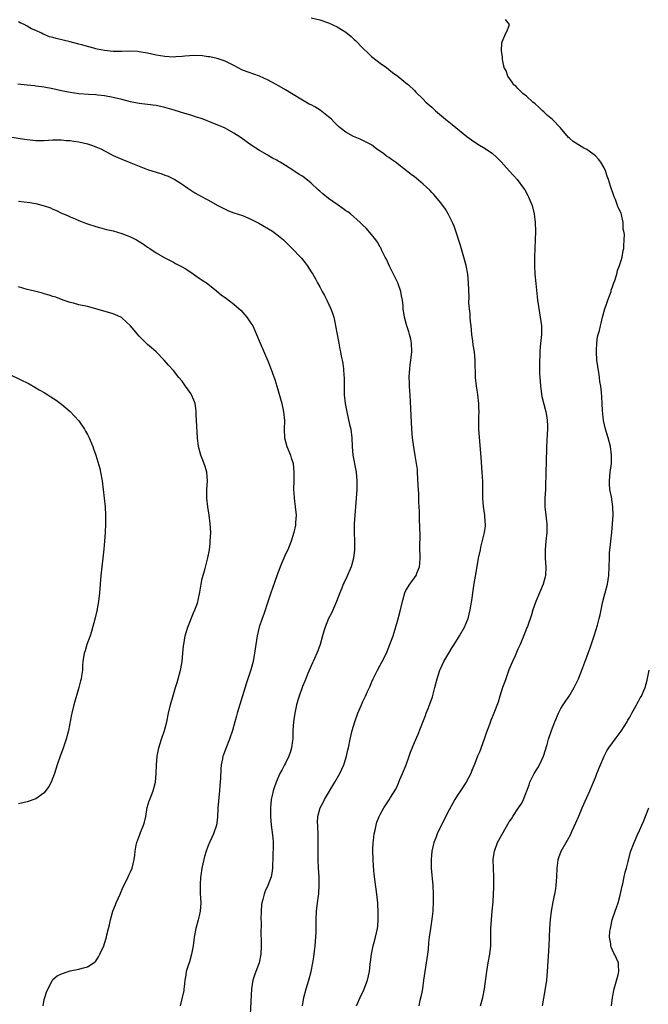
# Model space of a CAD drawing. Units: inches. Extents: x 2511000 to 2514000, y 1551000 to 1554000.
# Drawn here: x 2512187 to 2512333, y 1551743 to 1551972 of the extents above; entities that cross this region are included whole.
import ezdxf

# ---------------------------------------------------------------- set-up
doc = ezdxf.new("R2010")
doc.units = ezdxf.units.IN
doc.header["$MEASUREMENT"] = 0
doc.layers.add('LD25111551_10ft', color=72, linetype='Continuous')

msp = doc.modelspace()

# ---------------------------------------------------------------- linework, layer by layer
at = {"layer": 'LD25111551_10ft'}
for points, elevation in [([(2512265.51, 1551743), (2512266.34, 1551745), (2512267.24, 1551746.77), (2512268.08, 1551749), (2512268.52, 1551751), (2512268.72, 1551752.72), (2512268.75, 1551753.25), (2512268.96, 1551755), (2512269.37, 1551757), (2512269.53, 1551757.53), (2512269.93, 1551759), (2512270.38, 1551761), (2512270.45, 1551761.55), (2512270.58, 1551763), (2512270.58, 1551765), (2512270.47, 1551766.47), (2512270.44, 1551767), (2512270.29, 1551768.29), (2512270.22, 1551769), (2512269.82, 1551771.82), (2512269.62, 1551773.62), (2512269.48, 1551775.48), (2512269.4, 1551777), (2512269.32, 1551779), (2512269.34, 1551779.34), (2512269.37, 1551781), (2512269.44, 1551781.44), (2512269.61, 1551783), (2512269.82, 1551783.82), (2512270.06, 1551785), (2512270.27, 1551785.73), (2512270.77, 1551787), (2512271, 1551787.46), (2512271.85, 1551789), (2512273.11, 1551790.89), (2512273.42, 1551791.42), (2512274.63, 1551793.37), (2512275, 1551794.19), (2512275.27, 1551794.73), (2512275.36, 1551795), (2512275.6, 1551795.6), (2512276.23, 1551797), (2512277.01, 1551799.01), (2512277.76, 1551801), (2512278.06, 1551801.94), (2512279, 1551804.23), (2512279.86, 1551806.14), (2512280.9, 1551808.9), (2512281.54, 1551810.46), (2512281.71, 1551811), (2512282.14, 1551812.14), (2512282.64, 1551813.36), (2512283.15, 1551814.85), (2512283.74, 1551817), (2512284.25, 1551819), (2512284.88, 1551821), (2512285, 1551821.32), (2512285.8, 1551823), (2512286.92, 1551825), (2512287.74, 1551826.26), (2512288.18, 1551827), (2512289, 1551828.25), (2512289.46, 1551829), (2512290.59, 1551831), (2512291, 1551831.95), (2512291.41, 1551833), (2512291.93, 1551835), (2512292.35, 1551837.65), (2512292.53, 1551839), (2512292.87, 1551841.13), (2512293.16, 1551842.84), (2512293.25, 1551843.25), (2512293.88, 1551847), (2512294.28, 1551849), (2512294.41, 1551849.59), (2512295.25, 1551853), (2512295.44, 1551854.56), (2512295.47, 1551855), (2512295.42, 1551855.42), (2512295.32, 1551857), (2512295.03, 1551859.03), (2512294.87, 1551860.87), (2512294.82, 1551864.82), (2512294.73, 1551867), (2512294.49, 1551870.49), (2512294.01, 1551876.01), (2512293.95, 1551877), (2512293.93, 1551877.92), (2512293.93, 1551879.93), (2512293.97, 1551881), (2512293.96, 1551882.04), (2512293.93, 1551883), (2512293.69, 1551885), (2512293.6, 1551885.6), (2512293.36, 1551887), (2512293.14, 1551889), (2512293.08, 1551893), (2512293, 1551893.87), (2512292.88, 1551895), (2512292.61, 1551896.61), (2512292.53, 1551897.47), (2512292.32, 1551899), (2512292.11, 1551901), (2512291.99, 1551902.01), (2512291.92, 1551903), (2512291.9, 1551903.9), (2512291.75, 1551905), (2512291.64, 1551906.36), (2512291.66, 1551907.66), (2512291.56, 1551911), (2512291.35, 1551913), (2512290.96, 1551915), (2512290.44, 1551917), (2512289.7, 1551919.7), (2512288.6, 1551923), (2512288.18, 1551924.18), (2512287.82, 1551925), (2512286.82, 1551927), (2512286.15, 1551928.15), (2512285.56, 1551929), (2512285, 1551929.66), (2512283.94, 1551931), (2512283.49, 1551931.49), (2512283, 1551931.97), (2512282.52, 1551932.52), (2512281, 1551933.93), (2512279.34, 1551935.34), (2512279, 1551935.62), (2512278.2, 1551936.2), (2512276.44, 1551937.56), (2512274.55, 1551939), (2512273.62, 1551939.62), (2512273, 1551940.09), (2512272.47, 1551940.47), (2512271.84, 1551941), (2512270.17, 1551942.17), (2512269.1, 1551943), (2512269, 1551943.06), (2512267, 1551944.1), (2512266.35, 1551944.35), (2512264.84, 1551945), (2512263, 1551946.04), (2512261.72, 1551947), (2512261.35, 1551947.35), (2512261, 1551947.64), (2512260.34, 1551948.34), (2512259.67, 1551949), (2512259, 1551949.6), (2512257.11, 1551951.11), (2512255.86, 1551951.86), (2512255, 1551952.32), (2512254.54, 1551952.54), (2512253, 1551953.41), (2512250.39, 1551955), (2512249, 1551955.88), (2512247, 1551957.01), (2512245.7, 1551957.7), (2512245, 1551958.08), (2512243, 1551959.05), (2512239, 1551960.45), (2512237.88, 1551961), (2512237, 1551961.47), (2512235, 1551962.51), (2512233.12, 1551963.12), (2512231.48, 1551963.48), (2512231, 1551963.53), (2512229.73, 1551963.73), (2512227.81, 1551963.81), (2512225.67, 1551963.67), (2512225, 1551963.57), (2512223.51, 1551963.51), (2512223, 1551963.46), (2512221, 1551963.59), (2512219, 1551963.91), (2512217, 1551964.33), (2512215, 1551964.69), (2512214.72, 1551964.72), (2512212.81, 1551964.81), (2512211, 1551964.74), (2512209, 1551964.75), (2512207, 1551964.96), (2512205.29, 1551965.29), (2512205, 1551965.36), (2512204.5, 1551965.5), (2512203, 1551965.88), (2512201.74, 1551966.26), (2512201, 1551966.45), (2512199, 1551967.02), (2512195.74, 1551967.74), (2512195, 1551967.97), (2512194.19, 1551968.19), (2512193, 1551968.7), (2512192.77, 1551968.77), (2512192.37, 1551969), (2512191, 1551969.64), (2512190.02, 1551970.02), (2512189, 1551970.67), (2512188.32, 1551971), (2512187.39, 1551971.39), (2512187, 1551971.64)], 6800), ([(2512255, 1551972.55), (2512257, 1551972.07), (2512259, 1551971.43), (2512261, 1551970.46), (2512263, 1551969.21), (2512264.25, 1551968.25), (2512265, 1551967.57), (2512265.31, 1551967.31), (2512267, 1551965.53), (2512268.27, 1551964.27), (2512269, 1551963.61), (2512269.33, 1551963.33), (2512271, 1551962.03), (2512272.44, 1551961), (2512273, 1551960.58), (2512273.88, 1551959.88), (2512275.12, 1551959), (2512277, 1551957.47), (2512277.56, 1551957), (2512279, 1551955.66), (2512279.32, 1551955.32), (2512281, 1551953.68), (2512281.65, 1551953), (2512283, 1551951.8), (2512283.41, 1551951.41), (2512283.85, 1551951), (2512286.21, 1551949), (2512287.76, 1551947.76), (2512291.11, 1551945), (2512292.2, 1551944.2), (2512293, 1551943.66), (2512294.09, 1551943), (2512295, 1551942.48), (2512297, 1551941.13), (2512298.12, 1551940.12), (2512299.11, 1551939.1), (2512301, 1551936.99), (2512301.97, 1551935.97), (2512302.82, 1551935), (2512304.33, 1551933), (2512304.59, 1551932.59), (2512305.32, 1551931.32), (2512305.48, 1551931), (2512305.78, 1551930.22), (2512306.28, 1551929), (2512306.76, 1551927), (2512307.01, 1551925), (2512307.07, 1551922.93), (2512307.01, 1551921), (2512306.9, 1551919), (2512306.83, 1551917), (2512306.85, 1551915), (2512306.97, 1551913.03), (2512307.17, 1551910.83), (2512307.57, 1551907), (2512308.01, 1551904.01), (2512308.2, 1551903), (2512308.47, 1551901), (2512308.49, 1551900.49), (2512308.47, 1551899), (2512308.2, 1551896.2), (2512308.1, 1551895), (2512308.08, 1551893.92), (2512308.02, 1551893), (2512308.02, 1551892.02), (2512308.04, 1551889.96), (2512308.07, 1551889), (2512308.14, 1551888.14), (2512308.21, 1551887), (2512308.59, 1551884.59), (2512309.48, 1551881), (2512309.7, 1551879.7), (2512309.79, 1551879), (2512309.84, 1551877.84), (2512309.86, 1551877), (2512309.82, 1551875.82), (2512309.7, 1551874.3), (2512309.66, 1551873), (2512309.6, 1551869), (2512309.52, 1551867.52), (2512309.39, 1551863), (2512309.28, 1551861), (2512309.25, 1551859), (2512309.48, 1551857), (2512309.67, 1551855.67), (2512309.72, 1551855), (2512309.72, 1551853.72), (2512309.69, 1551853), (2512309.49, 1551851), (2512309.35, 1551849), (2512309.36, 1551847), (2512309.45, 1551845), (2512309.38, 1551843), (2512309.32, 1551842.68), (2512308.89, 1551841), (2512308.01, 1551839), (2512307.18, 1551837), (2512306.49, 1551835), (2512306.14, 1551833.86), (2512305.2, 1551831.2), (2512305.1, 1551830.9), (2512304.57, 1551829.43), (2512303.56, 1551827), (2512303, 1551825.89), (2512302.33, 1551824.33), (2512301.73, 1551823), (2512300.93, 1551821.07), (2512300.16, 1551819), (2512299.87, 1551818.13), (2512299.46, 1551817), (2512298.82, 1551815), (2512298.39, 1551813.61), (2512297.44, 1551811), (2512296.71, 1551809.29), (2512296.43, 1551808.43), (2512295.64, 1551806.36), (2512295.17, 1551805), (2512294.05, 1551801.95), (2512293.65, 1551801), (2512293, 1551799.31), (2512292.33, 1551797.67), (2512292.03, 1551797), (2512290.98, 1551795), (2512289.68, 1551793), (2512289, 1551792), (2512288.37, 1551791), (2512287.86, 1551790.14), (2512287, 1551788.56), (2512285.83, 1551786.17), (2512284.22, 1551783), (2512283.9, 1551782.1), (2512283.46, 1551781), (2512283.01, 1551779), (2512282.83, 1551777), (2512282.88, 1551775), (2512283.27, 1551771), (2512283.34, 1551769), (2512283.33, 1551767.33), (2512283.21, 1551765), (2512283, 1551763.15), (2512282.66, 1551761), (2512282.39, 1551759), (2512282.26, 1551757.74), (2512282.12, 1551756.12), (2512281.99, 1551755), (2512281.73, 1551753), (2512281.11, 1551749), (2512280.81, 1551747), (2512280.56, 1551745.44), (2512280.24, 1551744.24), (2512279.96, 1551743)], 6790), ([(2512294.31, 1551743), (2512294.85, 1551745), (2512295.24, 1551747), (2512295.77, 1551751), (2512296.11, 1551753), (2512296.48, 1551755), (2512296.68, 1551757), (2512296.7, 1551757.3), (2512296.69, 1551759), (2512296.73, 1551761), (2512296.88, 1551763), (2512297.06, 1551765), (2512297.23, 1551767.23), (2512297.35, 1551769), (2512297.4, 1551770.6), (2512297.43, 1551771), (2512297.43, 1551771.43), (2512297.4, 1551773), (2512297.3, 1551775), (2512297.28, 1551777), (2512297.48, 1551778.52), (2512297.56, 1551779), (2512298.29, 1551781), (2512299.23, 1551782.77), (2512301, 1551785.75), (2512301.49, 1551786.51), (2512301.84, 1551787), (2512303.17, 1551789), (2512303.88, 1551790.12), (2512304.33, 1551791), (2512305.62, 1551794.38), (2512305.8, 1551795), (2512306.77, 1551797), (2512307.65, 1551798.35), (2512308.02, 1551799), (2512308.97, 1551801), (2512309.76, 1551803.76), (2512310.1, 1551805), (2512310.78, 1551807), (2512311.55, 1551809), (2512312.41, 1551811), (2512313, 1551812.11), (2512313.54, 1551813), (2512314.11, 1551813.89), (2512314.93, 1551815), (2512316.1, 1551817), (2512316.38, 1551817.62), (2512317.05, 1551819), (2512317.86, 1551821), (2512319, 1551824.14), (2512319.29, 1551825), (2512319.76, 1551826.24), (2512320.73, 1551829), (2512321.45, 1551831.45), (2512321.85, 1551833), (2512322.09, 1551833.91), (2512322.33, 1551835), (2512322.67, 1551836.67), (2512323.21, 1551838.79), (2512323.24, 1551839), (2512323.79, 1551841), (2512324.13, 1551843), (2512324.22, 1551845), (2512324.24, 1551847), (2512324.31, 1551848.31), (2512324.38, 1551849), (2512324.46, 1551849.54), (2512324.59, 1551851), (2512324.8, 1551853), (2512324.98, 1551855), (2512325.1, 1551857), (2512325.06, 1551859), (2512324.71, 1551861.29), (2512324.38, 1551863), (2512324.29, 1551864.29), (2512324.27, 1551865), (2512324.46, 1551867), (2512324.72, 1551869), (2512324.77, 1551871), (2512324.51, 1551873), (2512323.97, 1551875), (2512323.32, 1551877), (2512322.85, 1551879), (2512322.63, 1551881.37), (2512322.57, 1551883), (2512322.49, 1551884.49), (2512322.4, 1551885.6), (2512322.24, 1551887), (2512322.06, 1551888.06), (2512321.95, 1551889), (2512321.78, 1551890.22), (2512321.63, 1551891), (2512321.55, 1551891.55), (2512321.37, 1551893), (2512321.22, 1551895), (2512321.25, 1551895.25), (2512321.3, 1551897), (2512321.52, 1551898.48), (2512321.68, 1551899), (2512321.92, 1551899.92), (2512322.17, 1551901), (2512322.34, 1551901.66), (2512322.62, 1551903), (2512323.18, 1551905), (2512323.69, 1551906.31), (2512323.91, 1551907), (2512324.64, 1551909), (2512324.7, 1551909.3), (2512325, 1551910.08), (2512325.31, 1551911), (2512325.52, 1551911.52), (2512325.95, 1551913), (2512326.13, 1551913.87), (2512326.63, 1551915), (2512327, 1551916.2), (2512327.18, 1551917), (2512327.46, 1551918.54), (2512327.59, 1551919), (2512327.58, 1551919.58), (2512327.71, 1551921), (2512327.73, 1551922.27), (2512327.59, 1551923), (2512327.48, 1551923.48), (2512327.43, 1551925), (2512327.09, 1551926.91), (2512327, 1551927.2), (2512326.37, 1551928.37), (2512326.16, 1551929), (2512325.63, 1551930.37), (2512325.34, 1551931), (2512325.25, 1551931.25), (2512325, 1551932.13), (2512324.73, 1551932.73), (2512324.53, 1551933.47), (2512324.03, 1551935), (2512323.75, 1551935.75), (2512323.36, 1551937), (2512323, 1551937.7), (2512322.3, 1551939), (2512321.71, 1551939.71), (2512321, 1551940.52), (2512320.44, 1551941), (2512319, 1551941.99), (2512318.29, 1551942.29), (2512317.04, 1551943.04), (2512315.82, 1551943.82), (2512315, 1551944.61), (2512314.78, 1551944.78), (2512312.9, 1551947), (2512311, 1551948.94), (2512309.91, 1551949.91), (2512309, 1551950.75), (2512308.7, 1551951), (2512307.83, 1551951.83), (2512307, 1551952.6), (2512306.5, 1551953), (2512305, 1551954.37), (2512304.14, 1551955), (2512303, 1551956.17), (2512302.58, 1551956.58), (2512302.04, 1551957), (2512301.65, 1551957.65), (2512300.64, 1551959), (2512300.25, 1551960.25), (2512299.84, 1551961), (2512299.49, 1551962.51), (2512299.42, 1551963), (2512299.41, 1551963.41), (2512299.17, 1551965), (2512299.26, 1551966.74), (2512299.31, 1551967), (2512300.21, 1551969), (2512300.48, 1551969.52), (2512301.03, 1551971), (2512300.15, 1551972.15)], 6780), ([(2512252.96, 1551743), (2512253.29, 1551745), (2512253.83, 1551747), (2512254.42, 1551749), (2512254.95, 1551751), (2512255.36, 1551753), (2512255.61, 1551754.39), (2512255.75, 1551755.75), (2512255.91, 1551757), (2512256.1, 1551759), (2512256.17, 1551760.17), (2512256.17, 1551761), (2512256.11, 1551761.89), (2512256.13, 1551763), (2512256.19, 1551765), (2512256.32, 1551765.68), (2512256.45, 1551767), (2512256.66, 1551768.66), (2512256.73, 1551769), (2512256.76, 1551769.24), (2512256.87, 1551771), (2512256.83, 1551773), (2512256.7, 1551775), (2512256.59, 1551777), (2512256.58, 1551779), (2512256.61, 1551780.61), (2512256.64, 1551781), (2512256.64, 1551781.36), (2512256.62, 1551783), (2512256.55, 1551784.55), (2512256.5, 1551785), (2512256.47, 1551785.53), (2512256.53, 1551787), (2512257.07, 1551789), (2512257.74, 1551790.26), (2512258.1, 1551791), (2512260.51, 1551795), (2512261.63, 1551797), (2512262.54, 1551799), (2512263, 1551800.5), (2512263.17, 1551801), (2512263.5, 1551802.5), (2512263.64, 1551803), (2512264.04, 1551805), (2512264.5, 1551807), (2512265.1, 1551809), (2512265.84, 1551811), (2512266.69, 1551813), (2512267, 1551813.7), (2512267.62, 1551815), (2512268.1, 1551816.1), (2512268.67, 1551817.33), (2512269, 1551818.13), (2512269.4, 1551819), (2512270.42, 1551821), (2512271.48, 1551823), (2512272.45, 1551825), (2512273.29, 1551827), (2512274, 1551829), (2512274.24, 1551829.76), (2512275, 1551832.44), (2512275.55, 1551834.45), (2512276.16, 1551837), (2512276.76, 1551839), (2512277, 1551839.5), (2512277.89, 1551841), (2512278.35, 1551841.65), (2512279, 1551842.46), (2512279.36, 1551843), (2512279.56, 1551843.56), (2512280.13, 1551845), (2512280.2, 1551845.8), (2512280.28, 1551847), (2512280.25, 1551849.75), (2512280.27, 1551852.27), (2512280.13, 1551856.13), (2512280.11, 1551857), (2512280.12, 1551857.88), (2512280.02, 1551860.03), (2512280.01, 1551861), (2512279.97, 1551862.03), (2512279.86, 1551863.86), (2512279.71, 1551867), (2512279.67, 1551867.67), (2512279.48, 1551869), (2512279.14, 1551870.86), (2512278.82, 1551872.82), (2512278.55, 1551875), (2512278.39, 1551877), (2512278.2, 1551880.2), (2512277.97, 1551885), (2512277.92, 1551885.92), (2512277.85, 1551887), (2512277.83, 1551887.83), (2512277.77, 1551889), (2512277.82, 1551890.18), (2512277.87, 1551891), (2512277.98, 1551891.98), (2512278.12, 1551893), (2512278.33, 1551895), (2512278.29, 1551897), (2512278.1, 1551897.9), (2512277.84, 1551899), (2512277.63, 1551899.63), (2512277.22, 1551901), (2512277, 1551901.86), (2512276.68, 1551903), (2512276.37, 1551905), (2512276.32, 1551905.68), (2512276.18, 1551907), (2512275.98, 1551907.98), (2512275.83, 1551909), (2512275.11, 1551911), (2512274.4, 1551912.4), (2512274.08, 1551913), (2512273.15, 1551914.85), (2512272.47, 1551916.47), (2512272.16, 1551917), (2512271.32, 1551918.68), (2512271.13, 1551919.13), (2512271, 1551919.32), (2512270.42, 1551920.42), (2512269.98, 1551921), (2512269, 1551922.22), (2512267.73, 1551923.73), (2512267, 1551924.39), (2512266.71, 1551924.71), (2512266.4, 1551925), (2512264.09, 1551927), (2512263.48, 1551927.48), (2512263, 1551927.76), (2512262.3, 1551928.3), (2512261, 1551929.17), (2512259, 1551930.59), (2512257.68, 1551931.68), (2512257, 1551932.32), (2512256.63, 1551932.63), (2512255, 1551934.18), (2512253, 1551935.75), (2512252.2, 1551936.2), (2512250.94, 1551937.06), (2512249, 1551938.24), (2512247.8, 1551939), (2512247.29, 1551939.29), (2512247, 1551939.49), (2512246, 1551940), (2512245, 1551940.6), (2512244.74, 1551940.74), (2512243, 1551941.72), (2512241.05, 1551943), (2512238.69, 1551944.69), (2512237, 1551945.76), (2512235, 1551946.9), (2512233.57, 1551947.57), (2512232.13, 1551948.13), (2512229.86, 1551949), (2512229.23, 1551949.23), (2512228.57, 1551949.43), (2512227, 1551949.96), (2512225.63, 1551950.37), (2512223.15, 1551951.15), (2512221, 1551951.77), (2512220, 1551952), (2512219, 1551952.2), (2512218.31, 1551952.31), (2512215, 1551952.69), (2512213, 1551953.04), (2512211, 1551953.56), (2512209, 1551954.1), (2512207, 1551954.47), (2512205.4, 1551954.6), (2512205, 1551954.65), (2512203.26, 1551954.74), (2512201, 1551954.95), (2512199, 1551955.25), (2512197, 1551955.64), (2512195, 1551956.06), (2512193, 1551956.44), (2512191, 1551956.72), (2512190.74, 1551956.74), (2512189, 1551956.93), (2512186.86, 1551957.14)], 6810), ([(2512185, 1551944.91), (2512188.36, 1551944.36), (2512189, 1551944.27), (2512191, 1551944.09), (2512192.11, 1551944.11), (2512193, 1551944.11), (2512195, 1551944.23), (2512196.22, 1551944.22), (2512197, 1551944.24), (2512198.11, 1551944.11), (2512199, 1551944.05), (2512199.89, 1551943.89), (2512201, 1551943.74), (2512203, 1551943.3), (2512203.24, 1551943.24), (2512203.97, 1551943), (2512205, 1551942.62), (2512206.13, 1551942.13), (2512208.3, 1551941), (2512209, 1551940.61), (2512210.09, 1551940.09), (2512211, 1551939.7), (2512213.1, 1551938.9), (2512217, 1551937.35), (2512219, 1551936.68), (2512220.29, 1551936.29), (2512221, 1551936.03), (2512221.75, 1551935.75), (2512223, 1551935.17), (2512223.29, 1551935), (2512225, 1551933.9), (2512226.34, 1551933), (2512227, 1551932.53), (2512227.93, 1551931.93), (2512230.53, 1551930.53), (2512231, 1551930.3), (2512233.3, 1551929), (2512234.4, 1551928.4), (2512235, 1551928.11), (2512235.77, 1551927.77), (2512237, 1551927.28), (2512239, 1551926.61), (2512241, 1551925.79), (2512242.85, 1551924.85), (2512246.03, 1551923), (2512247, 1551922.26), (2512248.55, 1551921), (2512249.77, 1551919.77), (2512250.59, 1551919), (2512252.51, 1551917), (2512252.74, 1551916.74), (2512253.62, 1551915.62), (2512254.07, 1551915), (2512255, 1551913.57), (2512255.33, 1551913), (2512255.97, 1551911.97), (2512256.47, 1551911), (2512257, 1551910.08), (2512257.57, 1551909), (2512258.09, 1551908.09), (2512258.61, 1551907), (2512259.53, 1551905), (2512259.94, 1551903.94), (2512260.21, 1551903), (2512260.54, 1551901.46), (2512260.66, 1551901), (2512261.4, 1551897), (2512261.63, 1551895.63), (2512261.78, 1551895), (2512261.96, 1551893.96), (2512262.18, 1551893), (2512262.3, 1551892.3), (2512262.47, 1551891), (2512262.56, 1551889.44), (2512262.62, 1551889), (2512262.65, 1551885), (2512262.84, 1551883), (2512263.24, 1551881), (2512263.59, 1551879.59), (2512263.91, 1551878.09), (2512264.16, 1551877), (2512264.44, 1551875), (2512264.53, 1551873), (2512264.69, 1551871), (2512265.38, 1551867.38), (2512265.44, 1551867), (2512265.59, 1551865), (2512265.55, 1551863), (2512265.42, 1551861), (2512265.1, 1551857), (2512265, 1551855), (2512264.97, 1551853), (2512265.02, 1551851), (2512265.02, 1551849), (2512264.81, 1551847), (2512264.44, 1551845.56), (2512264.28, 1551845), (2512263.29, 1551842.71), (2512262.61, 1551841.39), (2512262.43, 1551841), (2512262.07, 1551840.07), (2512261.63, 1551839), (2512260.9, 1551837), (2512259.71, 1551834.29), (2512259.03, 1551833), (2512258.21, 1551831), (2512257.95, 1551830.05), (2512257.63, 1551829), (2512257.05, 1551827), (2512256.5, 1551825.5), (2512256.31, 1551825), (2512255.73, 1551823.73), (2512255.42, 1551823), (2512255.31, 1551822.69), (2512255, 1551822.03), (2512254.22, 1551820.22), (2512253.54, 1551818.46), (2512253, 1551817.21), (2512252.22, 1551815), (2512251.92, 1551814.08), (2512251.61, 1551813), (2512251.15, 1551811), (2512250.87, 1551809), (2512250.76, 1551807), (2512250.7, 1551805.3), (2512250.71, 1551805), (2512250.67, 1551804.67), (2512250.43, 1551803), (2512250.1, 1551801.9), (2512249.77, 1551801), (2512249, 1551799.4), (2512248.78, 1551799), (2512248.19, 1551797.81), (2512247.74, 1551797), (2512246.86, 1551795), (2512246.35, 1551793.65), (2512246.14, 1551793), (2512245.92, 1551791.92), (2512245.7, 1551791), (2512245.52, 1551789), (2512245.52, 1551787.52), (2512245.54, 1551787), (2512245.7, 1551785), (2512245.86, 1551783.86), (2512246.06, 1551782.06), (2512246.12, 1551781), (2512246.13, 1551780.13), (2512246.07, 1551777.93), (2512246.02, 1551775), (2512245.82, 1551773.82), (2512245.72, 1551773), (2512244.93, 1551771), (2512244.3, 1551769.7), (2512244.03, 1551769), (2512243.74, 1551767.74), (2512243.52, 1551767), (2512243.46, 1551766.54), (2512243.33, 1551765), (2512243.3, 1551763), (2512243.33, 1551762.67), (2512243.32, 1551759.32), (2512243.36, 1551758.64), (2512243.34, 1551757), (2512243.26, 1551755), (2512242.89, 1551753), (2512242.15, 1551751), (2512241.83, 1551750.17), (2512241.47, 1551749), (2512241.13, 1551747), (2512240.83, 1551741)], 6820), ([(2512187, 1551929.99), (2512189.65, 1551929.65), (2512191, 1551929.42), (2512192.93, 1551928.93), (2512194.4, 1551928.4), (2512195, 1551928.12), (2512195.82, 1551927.82), (2512197, 1551927.2), (2512197.15, 1551927.15), (2512197.45, 1551927), (2512198.56, 1551926.56), (2512199, 1551926.35), (2512200.15, 1551925.85), (2512201, 1551925.51), (2512202.2, 1551925), (2512203, 1551924.7), (2512205, 1551924.06), (2512205.83, 1551923.83), (2512207.43, 1551923.43), (2512209, 1551923.08), (2512211, 1551922.49), (2512213, 1551921.69), (2512214.41, 1551921), (2512214.78, 1551920.78), (2512216.01, 1551920.01), (2512217, 1551919.31), (2512217.51, 1551919), (2512219, 1551917.94), (2512221, 1551916.83), (2512223, 1551915.83), (2512223.5, 1551915.5), (2512225, 1551914.73), (2512225.7, 1551914.3), (2512227, 1551913.46), (2512228.46, 1551912.46), (2512229, 1551912.12), (2512229.64, 1551911.64), (2512230.65, 1551911), (2512231, 1551910.75), (2512233, 1551909.16), (2512234.16, 1551908.16), (2512235, 1551907.56), (2512237, 1551906.06), (2512238.25, 1551905), (2512238.63, 1551904.63), (2512239.59, 1551903.59), (2512240.07, 1551903), (2512241, 1551901.65), (2512241.41, 1551901), (2512241.91, 1551899.91), (2512242.31, 1551899), (2512243.11, 1551897), (2512244.89, 1551892.89), (2512245.47, 1551891.47), (2512245.97, 1551890.03), (2512246.52, 1551888.52), (2512247, 1551886.97), (2512248.13, 1551883), (2512248.59, 1551881), (2512248.77, 1551879), (2512248.71, 1551877), (2512248.78, 1551875), (2512249.33, 1551873), (2512250.19, 1551871), (2512250.37, 1551870.37), (2512250.82, 1551869), (2512250.99, 1551867), (2512250.93, 1551865.07), (2512250.9, 1551863), (2512251, 1551861.16), (2512251.01, 1551861), (2512251.27, 1551859), (2512251.46, 1551857), (2512251.36, 1551855.36), (2512251.36, 1551855), (2512251.31, 1551854.69), (2512250.95, 1551853), (2512250.37, 1551851), (2512249.55, 1551849), (2512249, 1551847.97), (2512247.75, 1551845), (2512247, 1551842.9), (2512246.03, 1551840.03), (2512245.64, 1551839), (2512245, 1551837.1), (2512244, 1551834), (2512243.61, 1551833), (2512242.94, 1551831), (2512242.44, 1551829), (2512242.12, 1551827), (2512241.85, 1551825), (2512241.49, 1551823), (2512241, 1551821.12), (2512240.3, 1551819), (2512239.96, 1551818.04), (2512238.07, 1551812.07), (2512237.77, 1551811), (2512237.62, 1551810.38), (2512237.23, 1551809), (2512236.7, 1551807), (2512236.05, 1551805), (2512235.16, 1551802.84), (2512234.62, 1551801.38), (2512234.5, 1551801), (2512234.4, 1551800.4), (2512234.1, 1551799), (2512234, 1551798), (2512233.91, 1551795.91), (2512233.8, 1551794.2), (2512233.7, 1551793), (2512233.53, 1551791.53), (2512233.47, 1551790.53), (2512233.31, 1551789), (2512233.2, 1551786.8), (2512233, 1551785), (2512232.32, 1551783), (2512231.88, 1551782.12), (2512231.4, 1551781), (2512231, 1551780.03), (2512230.62, 1551779), (2512230.24, 1551777.76), (2512230.04, 1551777), (2512229.6, 1551775), (2512229.33, 1551773.33), (2512229.3, 1551773), (2512229.17, 1551771.17), (2512229.21, 1551769.21), (2512229.33, 1551767), (2512229.23, 1551765), (2512229, 1551763.96), (2512228.76, 1551763), (2512228.16, 1551761), (2512227.77, 1551759), (2512227.69, 1551758.31), (2512227.56, 1551757), (2512227.22, 1551755), (2512226.71, 1551753.29), (2512226.4, 1551752.4), (2512225.98, 1551751), (2512225.87, 1551750.13), (2512225.64, 1551749), (2512225.45, 1551747.45), (2512225.43, 1551747), (2512225.37, 1551746.63), (2512225.04, 1551745), (2512224.57, 1551743)], 6830), ([(2512192.74, 1551743), (2512193, 1551744.48), (2512193.13, 1551745), (2512193.57, 1551746.43), (2512194.82, 1551748.82), (2512194.9, 1551749), (2512195, 1551749.15), (2512196.02, 1551749.98), (2512197, 1551750.5), (2512198.54, 1551751), (2512199, 1551751.13), (2512201, 1551751.56), (2512201.79, 1551751.79), (2512203, 1551752.09), (2512204.78, 1551753.22), (2512205, 1551753.45), (2512205.6, 1551754.4), (2512205.89, 1551755), (2512206.81, 1551757), (2512207, 1551757.53), (2512207.43, 1551759), (2512207.53, 1551759.53), (2512207.88, 1551761), (2512208.13, 1551761.87), (2512208.35, 1551763), (2512208.95, 1551765), (2512209.5, 1551766.5), (2512209.7, 1551767), (2512210.58, 1551769), (2512211.34, 1551770.66), (2512212.02, 1551772.02), (2512212.48, 1551773), (2512212.62, 1551773.38), (2512213, 1551774.15), (2512213.37, 1551775), (2512213.89, 1551777), (2512213.99, 1551778.01), (2512214.13, 1551779), (2512214.37, 1551780.37), (2512214.45, 1551781), (2512215.16, 1551782.84), (2512215.31, 1551783.31), (2512216.04, 1551785), (2512216.29, 1551785.71), (2512216.55, 1551787), (2512216.91, 1551789.09), (2512217.35, 1551790.65), (2512217.48, 1551791), (2512218.29, 1551793), (2512218.83, 1551795), (2512218.98, 1551797.02), (2512219.02, 1551799.02), (2512219.18, 1551801), (2512219.57, 1551803), (2512220.22, 1551805), (2512220.95, 1551807), (2512221.46, 1551809), (2512221.85, 1551811), (2512222.33, 1551813), (2512223, 1551815.36), (2512223.49, 1551817), (2512223.83, 1551818.17), (2512224.09, 1551819), (2512224.64, 1551821), (2512224.7, 1551821.3), (2512224.98, 1551823), (2512225.15, 1551825), (2512225.35, 1551826.65), (2512225.37, 1551827), (2512225.74, 1551829), (2512225.99, 1551830.01), (2512226.32, 1551831), (2512227.67, 1551834.33), (2512227.99, 1551835), (2512228.55, 1551836.55), (2512228.69, 1551837), (2512228.73, 1551837.27), (2512229.15, 1551839.15), (2512229.44, 1551841), (2512229.69, 1551842.31), (2512230.29, 1551844.29), (2512231, 1551847.09), (2512231.34, 1551849), (2512231.52, 1551850.48), (2512231.56, 1551851), (2512231.64, 1551853), (2512231.56, 1551855), (2512231.32, 1551857), (2512230.98, 1551859), (2512230.75, 1551861), (2512230.78, 1551863), (2512230.89, 1551865), (2512230.72, 1551867), (2512230.34, 1551868.34), (2512229.83, 1551869.83), (2512229.38, 1551871), (2512228.84, 1551873), (2512228.6, 1551875), (2512228.37, 1551879), (2512228.3, 1551880.3), (2512228.29, 1551881), (2512228.18, 1551881.82), (2512228, 1551883), (2512227.72, 1551883.72), (2512227.17, 1551885), (2512227, 1551885.27), (2512225.79, 1551887), (2512225.48, 1551887.48), (2512225, 1551888.13), (2512224.28, 1551889), (2512223, 1551890.62), (2512221.85, 1551891.85), (2512220.84, 1551893), (2512218.95, 1551895), (2512217.92, 1551895.92), (2512217, 1551896.68), (2512215, 1551898.63), (2512213, 1551901.01), (2512211, 1551902.87), (2512210.75, 1551903), (2512209.57, 1551903.57), (2512209, 1551903.79), (2512204.97, 1551904.97), (2512203, 1551905.47), (2512201, 1551905.91), (2512199.74, 1551906.26), (2512199, 1551906.44), (2512197.35, 1551907), (2512195.64, 1551907.64), (2512195, 1551907.85), (2512194.16, 1551908.16), (2512193, 1551908.47), (2512192.6, 1551908.6), (2512191, 1551908.98), (2512189.39, 1551909.39), (2512189, 1551909.48), (2512187, 1551910.09)], 6840), ([(2512185, 1551889.7), (2512189.51, 1551887.51), (2512190.79, 1551886.79), (2512191.83, 1551886.17), (2512193, 1551885.51), (2512193.85, 1551885), (2512194.55, 1551884.55), (2512195.75, 1551883.75), (2512197, 1551882.84), (2512199, 1551881.12), (2512200.04, 1551880.04), (2512201, 1551878.94), (2512202.34, 1551877), (2512202.58, 1551876.58), (2512203, 1551875.79), (2512203.4, 1551875), (2512204.24, 1551873), (2512204.46, 1551872.46), (2512204.96, 1551871), (2512205.45, 1551869.45), (2512205.88, 1551867.88), (2512206.07, 1551867), (2512206.43, 1551865), (2512206.7, 1551863), (2512206.92, 1551861), (2512207.11, 1551859), (2512207.21, 1551857), (2512207.22, 1551855), (2512207.15, 1551853), (2512207.01, 1551851), (2512206.85, 1551849.15), (2512206.6, 1551847), (2512206.34, 1551845), (2512206.13, 1551843), (2512205.79, 1551839), (2512205.64, 1551837.64), (2512205.59, 1551837), (2512205.3, 1551835.3), (2512205.27, 1551835), (2512205.23, 1551834.77), (2512204.83, 1551833.17), (2512203.98, 1551830.02), (2512203.63, 1551829), (2512202.88, 1551827), (2512202.46, 1551825.54), (2512202.28, 1551825), (2512201.98, 1551823), (2512201.9, 1551822.1), (2512201.83, 1551821), (2512201.66, 1551819.66), (2512201.55, 1551819), (2512201.43, 1551818.57), (2512201.05, 1551817), (2512199.87, 1551813), (2512199.37, 1551811), (2512199.3, 1551810.7), (2512198.58, 1551807), (2512198.1, 1551805), (2512197.63, 1551803.63), (2512197.33, 1551802.67), (2512196.66, 1551801), (2512195.95, 1551799), (2512195.33, 1551797), (2512195, 1551796.01), (2512194.56, 1551795), (2512194.02, 1551793.98), (2512193, 1551792.53), (2512191, 1551791.11), (2512189, 1551790.45), (2512187, 1551789.94)], 6850), ([(2512308.74, 1551743), (2512309.37, 1551746.63), (2512309.7, 1551749), (2512309.9, 1551751), (2512310.26, 1551757), (2512310.36, 1551759), (2512310.43, 1551761), (2512310.54, 1551763), (2512310.77, 1551765), (2512311.18, 1551767.18), (2512311.57, 1551769), (2512311.79, 1551770.21), (2512311.9, 1551771), (2512312.04, 1551773), (2512312.09, 1551775), (2512312.25, 1551776.25), (2512312.32, 1551777), (2512312.48, 1551777.52), (2512313.03, 1551779), (2512314.18, 1551781), (2512314.51, 1551781.49), (2512315.21, 1551782.79), (2512315.54, 1551783.54), (2512316.47, 1551785.53), (2512317.12, 1551787.12), (2512317.93, 1551789), (2512319, 1551791.43), (2512319.72, 1551793), (2512320.07, 1551793.93), (2512320.55, 1551795), (2512321, 1551796.12), (2512321.37, 1551797), (2512322.15, 1551799), (2512323.02, 1551801), (2512323.69, 1551802.31), (2512324.13, 1551803), (2512325, 1551804.15), (2512325.59, 1551805), (2512327, 1551806.85), (2512328.35, 1551809), (2512328.57, 1551809.43), (2512329, 1551810.1), (2512329.49, 1551811), (2512330.12, 1551812.12), (2512330.57, 1551813), (2512330.69, 1551813.31), (2512331, 1551813.8), (2512331.41, 1551814.59), (2512331.68, 1551815), (2512332.26, 1551816.26), (2512332.56, 1551817), (2512333, 1551818.69), (2512333.1, 1551819.1), (2512333.46, 1551821)], 6770), ([(2512324.75, 1551743), (2512324.94, 1551745), (2512325.34, 1551747), (2512325.5, 1551747.5), (2512326.26, 1551750.26), (2512326.42, 1551751), (2512326.39, 1551752.39), (2512326.34, 1551753), (2512325.47, 1551755), (2512325.29, 1551755.29), (2512325, 1551755.99), (2512324.66, 1551756.66), (2512324.57, 1551757), (2512324.55, 1551757.45), (2512324.3, 1551759), (2512324.39, 1551760.39), (2512324.47, 1551761), (2512324.58, 1551761.42), (2512324.91, 1551763), (2512325.56, 1551765), (2512325.89, 1551765.89), (2512326.27, 1551767), (2512326.78, 1551768.78), (2512327.2, 1551770.8), (2512327.36, 1551771.36), (2512327.69, 1551773), (2512327.92, 1551774.08), (2512328.19, 1551775), (2512328.59, 1551776.58), (2512329.19, 1551778.81), (2512329.98, 1551781), (2512330.31, 1551781.69), (2512330.87, 1551783), (2512331, 1551783.25), (2512331.77, 1551785), (2512332.17, 1551785.83), (2512333.42, 1551789)], 6760)]:
    msp.add_lwpolyline(points, dxfattribs=dict(at, elevation=elevation))

doc.saveas('drawing.dxf')
